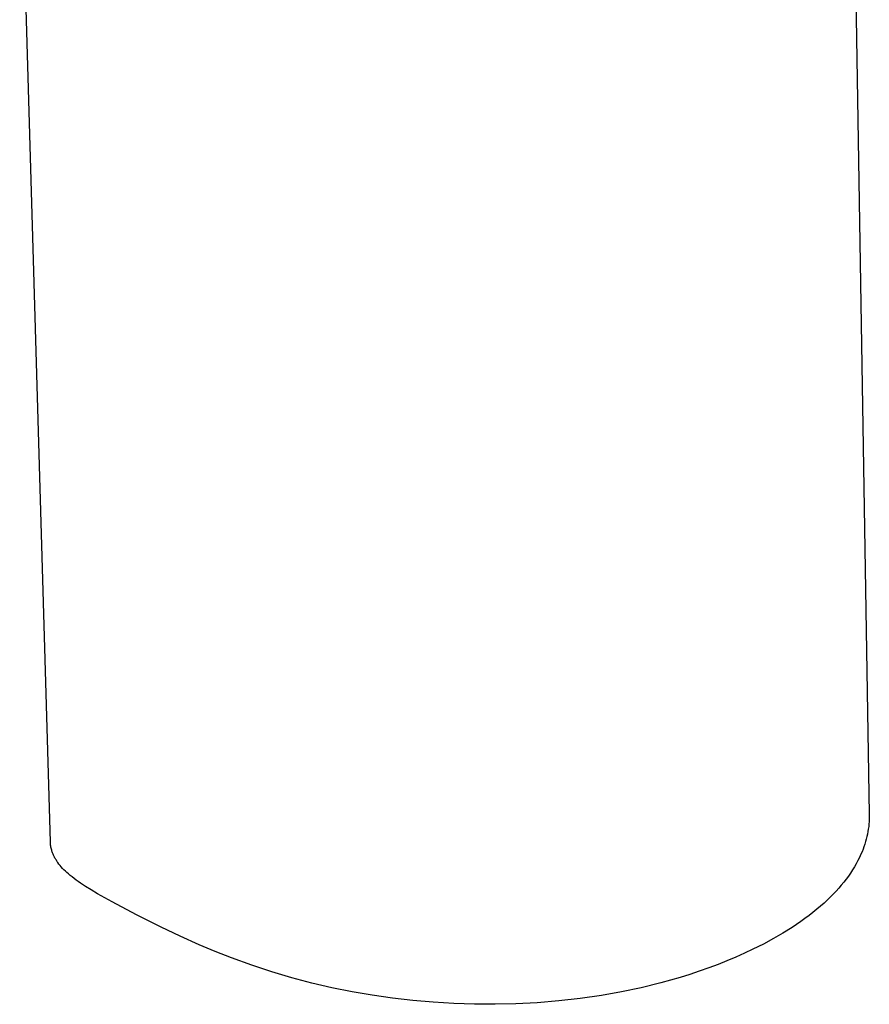
# Model space of a CAD drawing. Units: millimetres. Extents: x -206 to 113, y -215 to 219.
# Drawn here: x -202 to -148, y -215 to -152 of the extents above; entities that cross this region are included whole.
import ezdxf

# ---------------------------------------------------------------- set-up
doc = ezdxf.new("R2010")
doc.units = ezdxf.units.MM
doc.header["$MEASUREMENT"] = 0
doc.layers.add('Default', color=7, linetype='Continuous', true_color=0x000000)

msp = doc.modelspace()

# ---------------------------------------------------------------- linework, layer by layer
at = {"layer": 'Default', "color": 7, "true_color": 0xffffff}
for p, q in [((-200.428, -204.883), (-202.388, -137.176)), ((-149.139, -148.057), (-148.222, -203.095)), ((-148.221, -203.255), (-148.224, -203.414)), ((-148.222, -203.095), (-148.221, -203.255)), ((-148.262, -203.894), (-148.284, -204.055)), ((-148.245, -203.734), (-148.262, -203.894)), ((-148.233, -203.574), (-148.245, -203.734)), ((-148.224, -203.414), (-148.233, -203.574)), ((-148.376, -204.536), (-148.416, -204.697)), ((-148.341, -204.376), (-148.376, -204.536)), ((-148.31, -204.215), (-148.341, -204.376)), ((-148.284, -204.055), (-148.31, -204.215)), ((-200.425, -204.948), (-200.428, -204.883)), ((-200.42, -205.014), (-200.425, -204.948)), ((-200.413, -205.08), (-200.42, -205.014)), ((-200.404, -205.145), (-200.413, -205.08)), ((-200.392, -205.211), (-200.404, -205.145)), ((-148.564, -205.179), (-148.623, -205.339)), ((-148.51, -205.018), (-148.564, -205.179)), ((-148.461, -204.857), (-148.51, -205.018)), ((-148.416, -204.697), (-148.461, -204.857)), ((-200.379, -205.276), (-200.392, -205.211)), ((-200.363, -205.342), (-200.379, -205.276)), ((-200.345, -205.408), (-200.363, -205.342)), ((-200.33, -205.458), (-200.345, -205.408)), ((-200.314, -205.509), (-200.33, -205.458)), ((-200.296, -205.559), (-200.314, -205.509)), ((-200.277, -205.609), (-200.296, -205.559)), ((-200.256, -205.659), (-200.277, -205.609)), ((-200.235, -205.708), (-200.256, -205.659)), ((-200.212, -205.757), (-200.235, -205.708)), ((-200.188, -205.806), (-200.212, -205.757)), ((-200.163, -205.855), (-200.188, -205.806)), ((-148.754, -205.661), (-148.847, -205.862)), ((-148.686, -205.5), (-148.754, -205.661)), ((-148.623, -205.339), (-148.686, -205.5)), ((-200.137, -205.903), (-200.163, -205.855)), ((-200.11, -205.952), (-200.137, -205.903)), ((-200.081, -206), (-200.11, -205.952)), ((-200.051, -206.047), (-200.081, -206)), ((-200.02, -206.095), (-200.051, -206.047)), ((-199.988, -206.142), (-200.02, -206.095)), ((-199.955, -206.189), (-199.988, -206.142)), ((-199.886, -206.282), (-199.955, -206.189)), ((-199.812, -206.375), (-199.886, -206.282)), ((-199.734, -206.467), (-199.812, -206.375)), ((-149.054, -206.262), (-149.168, -206.461)), ((-148.946, -206.062), (-149.054, -206.262)), ((-148.847, -205.862), (-148.946, -206.062)), ((-199.652, -206.558), (-199.734, -206.467)), ((-199.565, -206.648), (-199.652, -206.558)), ((-199.475, -206.738), (-199.565, -206.648)), ((-199.38, -206.826), (-199.475, -206.738)), ((-199.282, -206.915), (-199.38, -206.826)), ((-199.169, -207.012), (-199.282, -206.915)), ((-199.049, -207.109), (-199.169, -207.012)), ((-149.555, -207.052), (-149.698, -207.247)), ((-149.418, -206.856), (-149.555, -207.052)), ((-149.289, -206.658), (-149.418, -206.856)), ((-149.168, -206.461), (-149.289, -206.658)), ((-198.924, -207.207), (-199.049, -207.109)), ((-198.792, -207.306), (-198.924, -207.207)), ((-198.652, -207.406), (-198.792, -207.306)), ((-198.505, -207.507), (-198.652, -207.406)), ((-198.184, -207.717), (-198.505, -207.507)), ((-150.007, -207.634), (-150.172, -207.826)), ((-149.849, -207.441), (-150.007, -207.634)), ((-149.698, -207.247), (-149.849, -207.441)), ((-197.826, -207.938), (-198.184, -207.717)), ((-197.426, -208.173), (-197.826, -207.938)), ((-196.484, -208.697), (-197.426, -208.173)), ((-150.524, -208.207), (-150.711, -208.395)), ((-150.344, -208.017), (-150.524, -208.207)), ((-150.172, -207.826), (-150.344, -208.017)), ((-194.932, -209.523), (-196.484, -208.697)), ((-151.106, -208.769), (-151.334, -208.97)), ((-150.905, -208.583), (-151.106, -208.769)), ((-150.711, -208.395), (-150.905, -208.583)), ((-193.363, -210.316), (-194.932, -209.523)), ((-152.064, -209.562), (-152.322, -209.754)), ((-151.813, -209.367), (-152.064, -209.562)), ((-151.57, -209.17), (-151.813, -209.367)), ((-151.334, -208.97), (-151.57, -209.17)), ((-152.862, -210.133), (-153.142, -210.318)), ((-152.588, -209.945), (-152.862, -210.133)), ((-152.322, -209.754), (-152.588, -209.945)), ((-192.162, -210.888), (-193.363, -210.316)), ((-153.725, -210.682), (-154.336, -211.036)), ((-153.142, -210.318), (-153.725, -210.682)), ((-190.948, -211.431), (-192.162, -210.888)), ((-189.916, -211.863), (-190.948, -211.431)), ((-154.974, -211.38), (-155.639, -211.715)), ((-154.336, -211.036), (-154.974, -211.38)), ((-188.874, -212.271), (-189.916, -211.863)), ((-156.187, -211.973), (-156.739, -212.219)), ((-155.639, -211.715), (-156.187, -211.973)), ((-187.596, -212.733), (-188.874, -212.271)), ((-186.305, -213.157), (-187.596, -212.733)), ((-157.858, -212.679), (-158.458, -212.904)), ((-157.296, -212.455), (-157.858, -212.679)), ((-156.739, -212.219), (-157.296, -212.455)), ((-185.043, -213.53), (-186.305, -213.157)), ((-159.67, -213.319), (-160.282, -213.51)), ((-159.062, -213.117), (-159.67, -213.319)), ((-158.458, -212.904), (-159.062, -213.117)), ((-183.769, -213.866), (-185.043, -213.53)), ((-182.487, -214.165), (-183.769, -213.866)), ((-161.518, -213.858), (-162.765, -214.164)), ((-160.898, -213.689), (-161.518, -213.858)), ((-160.282, -213.51), (-160.898, -213.689)), ((-181.196, -214.426), (-182.487, -214.165)), ((-179.912, -214.648), (-181.196, -214.426)), ((-164.022, -214.428), (-165.286, -214.653)), ((-162.765, -214.164), (-164.022, -214.428)), ((-178.622, -214.834), (-179.912, -214.648)), ((-177.328, -214.983), (-178.622, -214.834)), ((-176.029, -215.097), (-177.328, -214.983)), ((-174.715, -215.176), (-176.029, -215.097)), ((-173.398, -215.218), (-174.715, -215.176)), ((-172.081, -215.223), (-173.398, -215.218)), ((-170.765, -215.192), (-172.081, -215.223)), ((-169.389, -215.12), (-170.765, -215.192)), ((-168.017, -215.007), (-169.389, -215.12)), ((-166.649, -214.851), (-168.017, -215.007)), ((-165.286, -214.653), (-166.649, -214.851))]:
    msp.add_line(p, q, dxfattribs=at)

doc.saveas('drawing.dxf')
